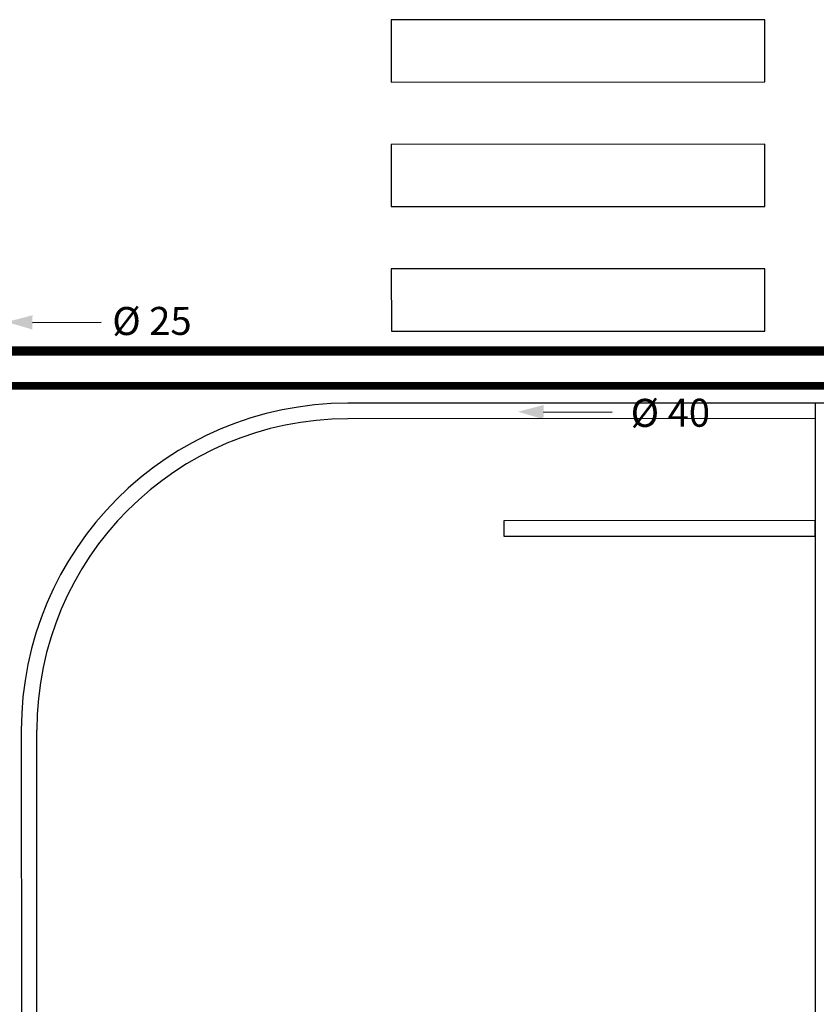
# Model space of a CAD drawing. Extents: x -104 to 203, y -167 to 46.
# Drawn here: x -45 to -40, y -103 to -96 of the extents above; entities that cross this region are included whole.
import ezdxf

# ---------------------------------------------------------------- set-up
doc = ezdxf.new("R2010")
doc.units = 0
doc.linetypes.add('HIDDEN', pattern=[9.525, 6.35, -3.175])
doc.linetypes.add('PHANTOM', pattern=[63.5, 31.75, -6.35, 6.35, -6.35, 6.35, -6.35])
doc.layers.add('AGUA-FRIA', color=2, linetype='Continuous')
doc.layers.add('BASE', color=8, linetype='Continuous')
doc.styles.add('Arial_2', font='arial.ttf', dxfattribs={"height": 0.098353})

msp = doc.modelspace()

# ---------------------------------------------------------------- linework, layer by layer
at = {"color": 7}
for p, q in [((-44.7122, -98.1273), (-44.2704, -98.1261)), ((-41.4281, -98.7037), (-40.9863, -98.7025))]:
    msp.add_line(p, q, dxfattribs=at)
for points in [[(-44.7114, -98.0817), (-44.7129, -98.1728), (-44.8775, -98.1247)], [(-41.4273, -98.6582), (-41.4288, -98.7493), (-41.5934, -98.7011)]]:
    msp.add_solid(points, dxfattribs=at)
at = {"layer": 'AGUA-FRIA', "linetype": 'HIDDEN', "ltscale": 0.1, "const_width": 0.06}
msp.add_lwpolyline([(-39.2374, -98.3102), (-93.1436, -98.3102)], dxfattribs=at)
at = {"layer": 'AGUA-FRIA', "linetype": 'PHANTOM', "ltscale": 0.02, "const_width": 0.05}
msp.add_lwpolyline([(-77.5065, -98.5344), (-39.3321, -98.5344)], dxfattribs=at)
at = {"layer": 'BASE', "color": 8}
for p, q in [((-40.007, -96.183), (-42.407, -96.184)), ((-42.407, -96.184), (-42.4068, -96.584)), ((-40.0068, -96.583), (-40.007, -96.183)), ((-42.4068, -96.584), (-40.0068, -96.583)), ((-40.0066, -96.983), (-42.4066, -96.984)), ((-42.4066, -96.984), (-42.4065, -97.384)), ((-40.0065, -97.383), (-40.0066, -96.983)), ((-42.4065, -97.384), (-40.0065, -97.383)), ((-40.0063, -97.783), (-42.4063, -97.784)), ((-42.4063, -97.784), (-42.4061, -98.184)), ((-40.0061, -98.183), (-40.0063, -97.783)), ((-42.4061, -98.184), (-40.0061, -98.183)), ((-39.6839, -98.6453), (-42.6847, -98.6466)), ((-27.0339, -98.6401), (-39.6839, -98.6453)), ((-39.6839, -98.6453), (-39.6779, -113.102)), ((-39.6839, -98.7453), (-42.6847, -98.7466)), ((-39.6836, -99.4007), (-41.6836, -99.4016)), ((-41.6836, -99.4016), (-41.6836, -99.5016)), ((-39.6836, -99.5007), (-39.6836, -99.4007)), ((-41.6836, -99.5016), (-39.6836, -99.5007)), ((-44.7838, -100.7475), (-44.7677, -139.492)), ((-44.6754, -121.0856), (-44.6838, -100.7474))]:
    msp.add_line(p, q, dxfattribs=at)
for radius in [2.1, 2, 2]:
    msp.add_arc((-42.6838, -100.7466), radius, 90.02387, 180.02387, dxfattribs=at)

# ---------------------------------------------------------------- texts
at = {"color": 7, "style": 'Arial_2'}
for s, p in [('%%C 25', (-44.1986, -98.2088, 900.7638)), ('%%C 40', (-40.8682, -98.7989, 900.7638))]:
    msp.add_text(s, height=0.18, rotation=0.15795, dxfattribs=at).set_placement(p)

doc.saveas('drawing.dxf')
